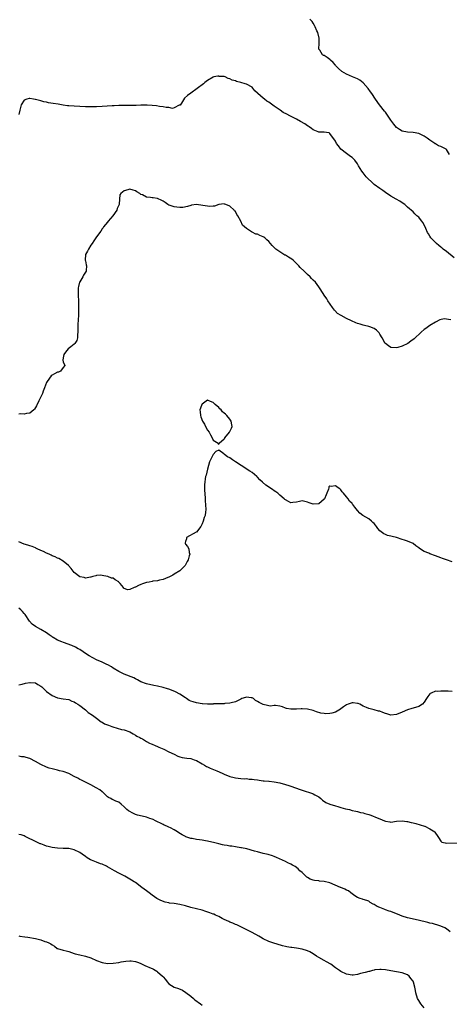
# Model space of a CAD drawing. Units: inches. Extents: x 2610000 to 2613000, y 1503000 to 1506000.
# Drawn here: x 2611837 to 2611992, y 1504035 to 1504390 of the extents above; entities that cross this region are included whole.
import ezdxf

# ---------------------------------------------------------------- set-up
doc = ezdxf.new("R2010")
doc.units = ezdxf.units.IN
doc.header["$MEASUREMENT"] = 0
doc.layers.add('LD26101503_10ft', color=100, linetype='Continuous')

msp = doc.modelspace()

# ---------------------------------------------------------------- linework, layer by layer
at = {"layer": 'LD26101503_10ft'}
for points, elevation in [([(2611992.03, 1504341), (2611991, 1504342.83), (2611990.83, 1504343), (2611989, 1504343.95), (2611988.17, 1504344.17), (2611987, 1504344.86), (2611986.9, 1504344.9), (2611986.81, 1504345), (2611985, 1504346.22), (2611984.05, 1504347), (2611983, 1504347.72), (2611981, 1504348.6), (2611979, 1504348.98), (2611977, 1504349.12), (2611975, 1504349.51), (2611974.03, 1504350.03), (2611973, 1504350.84), (2611972.02, 1504352.02), (2611971, 1504353.4), (2611969.56, 1504355.56), (2611969, 1504356.29), (2611968.7, 1504356.7), (2611966.9, 1504359), (2611965.47, 1504361), (2611964.1, 1504363), (2611963.68, 1504363.68), (2611962.81, 1504364.81), (2611961, 1504366.9), (2611959.82, 1504367.82), (2611959, 1504368.29), (2611957.19, 1504369), (2611955, 1504370.01), (2611953.27, 1504371), (2611952.1, 1504372.1), (2611951.21, 1504373), (2611951, 1504373.26), (2611950.17, 1504374.17), (2611949.21, 1504375), (2611949.12, 1504375.12), (2611949, 1504375.23), (2611947.99, 1504375.99), (2611947, 1504376.7), (2611946.78, 1504376.78), (2611946.4, 1504377), (2611945.35, 1504378.65), (2611945.1, 1504379), (2611945.09, 1504379.09), (2611945.16, 1504381), (2611945.21, 1504382.79), (2611945.2, 1504383), (2611944.67, 1504385), (2611944.37, 1504385.63), (2611943.76, 1504387), (2611943.48, 1504387.48), (2611943, 1504388.42), (2611942.67, 1504389), (2611941.79, 1504389.79)], 8030), ([(2611993.77, 1504303.77), (2611991, 1504306.05), (2611989.81, 1504307), (2611989.37, 1504307.38), (2611989, 1504307.67), (2611988.29, 1504308.29), (2611987.41, 1504309), (2611987, 1504309.4), (2611985.4, 1504311), (2611985, 1504311.6), (2611984.47, 1504312.47), (2611984.19, 1504313), (2611983.55, 1504314.45), (2611983.24, 1504315.24), (2611982.54, 1504316.54), (2611982.14, 1504317), (2611981.67, 1504317.67), (2611981, 1504318.44), (2611980.37, 1504319), (2611979.66, 1504319.66), (2611979, 1504320.37), (2611977, 1504322.13), (2611976.04, 1504323), (2611975, 1504323.65), (2611974.21, 1504324.21), (2611972.9, 1504325), (2611971, 1504326.02), (2611969, 1504327.32), (2611968.04, 1504328.04), (2611967, 1504328.76), (2611965, 1504330.3), (2611964.21, 1504331), (2611962.55, 1504332.55), (2611962.12, 1504333), (2611961, 1504334.42), (2611960.5, 1504335), (2611959.32, 1504337), (2611959, 1504337.64), (2611957.96, 1504339), (2611957.49, 1504339.49), (2611957, 1504339.94), (2611956.39, 1504340.39), (2611955.5, 1504341), (2611955, 1504341.37), (2611953, 1504343), (2611952.14, 1504344.14), (2611951.42, 1504345), (2611951, 1504345.86), (2611949, 1504348.68), (2611948.81, 1504348.81), (2611947.79, 1504349), (2611947, 1504349.11), (2611946.9, 1504349.1), (2611945, 1504349.14), (2611944.81, 1504349.19), (2611943, 1504349.98), (2611942.46, 1504350.46), (2611941.56, 1504351), (2611941.23, 1504351.23), (2611941, 1504351.33), (2611940.06, 1504352.06), (2611938.48, 1504353), (2611937, 1504353.83), (2611934.61, 1504355), (2611933.54, 1504355.54), (2611932.24, 1504356.24), (2611931.11, 1504357), (2611929, 1504358.53), (2611927.55, 1504359.55), (2611927, 1504359.91), (2611926.31, 1504360.31), (2611925.47, 1504361), (2611925, 1504361.34), (2611923.07, 1504363.07), (2611923, 1504363.16), (2611922, 1504364), (2611921.27, 1504365), (2611921, 1504365.26), (2611919, 1504366.36), (2611918.47, 1504366.47), (2611917, 1504367.01), (2611915.36, 1504367.36), (2611915, 1504367.56), (2611913.8, 1504367.8), (2611913, 1504368.35), (2611912.39, 1504368.39), (2611911.33, 1504369), (2611911, 1504369.12), (2611909.21, 1504369.21), (2611909, 1504369.3), (2611908.68, 1504369.32), (2611907.25, 1504369), (2611907, 1504368.91), (2611905, 1504367.66), (2611904.06, 1504367), (2611903.47, 1504366.53), (2611899, 1504363.15), (2611897.74, 1504362.26), (2611896.69, 1504361.31), (2611895.58, 1504359.58), (2611895.11, 1504358.89), (2611895, 1504358.82), (2611894.78, 1504358.78), (2611893, 1504357.86), (2611892.33, 1504357.67), (2611891, 1504357.96), (2611890.05, 1504357.95), (2611889, 1504358.26), (2611887.64, 1504358.36), (2611886.62, 1504358.62), (2611885, 1504358.74), (2611883.19, 1504358.81), (2611883, 1504358.84), (2611881, 1504358.81), (2611879.25, 1504358.75), (2611878.75, 1504358.75), (2611877, 1504358.71), (2611875.3, 1504358.7), (2611875, 1504358.71), (2611873.32, 1504358.68), (2611873, 1504358.69), (2611871.38, 1504358.62), (2611871, 1504358.63), (2611870.61, 1504358.61), (2611867, 1504358.34), (2611865, 1504358.23), (2611863, 1504358.21), (2611861, 1504358.27), (2611857, 1504358.45), (2611855, 1504358.57), (2611854.61, 1504358.61), (2611853, 1504358.83), (2611851.16, 1504359.16), (2611849.44, 1504359.44), (2611847.73, 1504359.73), (2611847, 1504359.9), (2611846.08, 1504360.08), (2611845, 1504360.4), (2611844.46, 1504360.46), (2611843, 1504360.9), (2611842.89, 1504360.89), (2611842.33, 1504361), (2611841, 1504361.2), (2611840.78, 1504361.22), (2611839.93, 1504361), (2611839, 1504360.63), (2611837.95, 1504359), (2611837.56, 1504357.56), (2611837.39, 1504357), (2611837, 1504355.43)], 8040), ([(2611992.55, 1504281.45), (2611990.2, 1504281.8), (2611988.55, 1504281.45), (2611987, 1504280.69), (2611985, 1504279.41), (2611983.59, 1504278.41), (2611983, 1504277.95), (2611981.86, 1504277), (2611979.32, 1504274.68), (2611978.21, 1504273.79), (2611977.11, 1504273), (2611975, 1504272.01), (2611973.54, 1504271.54), (2611973, 1504271.39), (2611971, 1504271.57), (2611970.11, 1504272.11), (2611969, 1504272.91), (2611968.94, 1504273), (2611967.79, 1504275), (2611967, 1504276.3), (2611966.76, 1504276.76), (2611966.58, 1504277), (2611965.81, 1504277.81), (2611965, 1504278.34), (2611963.43, 1504279), (2611963.1, 1504279.1), (2611961.49, 1504279.49), (2611961, 1504279.54), (2611959.9, 1504279.9), (2611959, 1504280.15), (2611958.37, 1504280.37), (2611956.86, 1504281.14), (2611955, 1504281.97), (2611953.04, 1504283.04), (2611951.79, 1504283.79), (2611950.84, 1504284.84), (2611950.74, 1504285), (2611949.95, 1504285.95), (2611948.34, 1504288.34), (2611947.92, 1504289), (2611947, 1504290.36), (2611946.6, 1504291), (2611945.31, 1504293), (2611945, 1504293.36), (2611943.85, 1504295), (2611943, 1504295.82), (2611942.43, 1504296.43), (2611941.94, 1504297), (2611941, 1504297.84), (2611939.81, 1504299), (2611938.36, 1504300.36), (2611937.82, 1504301), (2611935.77, 1504303), (2611935.35, 1504303.35), (2611934.11, 1504304.11), (2611933, 1504304.76), (2611932.83, 1504304.83), (2611931, 1504305.95), (2611929.55, 1504307), (2611929.26, 1504307.26), (2611929, 1504307.55), (2611928.22, 1504308.22), (2611927.61, 1504309), (2611927, 1504309.7), (2611926.27, 1504310.27), (2611925.55, 1504311), (2611925.23, 1504311.23), (2611925, 1504311.4), (2611923.82, 1504311.82), (2611923, 1504312.31), (2611922.4, 1504312.4), (2611921, 1504313.05), (2611920.78, 1504313.22), (2611919, 1504314.34), (2611917.58, 1504315.58), (2611917.01, 1504317), (2611915.91, 1504319), (2611915.49, 1504319.49), (2611915, 1504320.51), (2611914.74, 1504320.74), (2611914.58, 1504321), (2611913, 1504322.39), (2611911.56, 1504323), (2611911.14, 1504323.14), (2611911, 1504323.23), (2611909.01, 1504322.99), (2611907.54, 1504322.46), (2611907, 1504322.39), (2611905.65, 1504322.35), (2611905, 1504322.42), (2611903.27, 1504322.73), (2611901, 1504323.03), (2611899.23, 1504322.77), (2611899, 1504322.72), (2611897.73, 1504322.27), (2611896.03, 1504321.97), (2611895, 1504321.98), (2611893.92, 1504322.08), (2611893, 1504322.18), (2611891.21, 1504322.79), (2611891, 1504322.84), (2611890.71, 1504323), (2611889.71, 1504323.71), (2611889, 1504324.25), (2611888.53, 1504324.53), (2611887, 1504325.26), (2611885.42, 1504325.42), (2611885, 1504325.47), (2611884.39, 1504325.61), (2611883, 1504325.63), (2611881.52, 1504326.48), (2611881, 1504326.68), (2611880.58, 1504327), (2611879.56, 1504327.56), (2611879, 1504328.01), (2611878.16, 1504328.16), (2611877, 1504328.51), (2611876.27, 1504328.27), (2611875, 1504327.97), (2611873.73, 1504327), (2611873.45, 1504326.55), (2611873.24, 1504325), (2611873.18, 1504323.18), (2611873.13, 1504323), (2611873, 1504322.74), (2611872.46, 1504321.54), (2611872.33, 1504321), (2611870.9, 1504319), (2611869.19, 1504317), (2611869, 1504316.67), (2611867.54, 1504315), (2611867.36, 1504314.64), (2611867, 1504314.23), (2611866.52, 1504313.48), (2611865, 1504311.45), (2611864.74, 1504311), (2611864.03, 1504309.97), (2611863.45, 1504309), (2611863, 1504308.41), (2611862.09, 1504307), (2611861.72, 1504306.28), (2611861.1, 1504305), (2611860.96, 1504303), (2611861, 1504302.76), (2611861.32, 1504301.32), (2611861.45, 1504301), (2611861.31, 1504299.31), (2611861.32, 1504299), (2611861, 1504298.61), (2611860.38, 1504297.62), (2611860.05, 1504297), (2611859, 1504295.22), (2611858.88, 1504295), (2611858.51, 1504293.49), (2611858.36, 1504293), (2611858.38, 1504292.38), (2611858.37, 1504291), (2611858.43, 1504289.57), (2611858.51, 1504289), (2611858.55, 1504288.55), (2611858.55, 1504285.45), (2611858.54, 1504285), (2611858.5, 1504284.5), (2611858.48, 1504283), (2611858.43, 1504281.57), (2611858.37, 1504281), (2611858.32, 1504280.32), (2611858.26, 1504279), (2611858.3, 1504277.7), (2611858.28, 1504277), (2611858.17, 1504276.17), (2611858.21, 1504275), (2611857.94, 1504274.06), (2611857.26, 1504273), (2611857, 1504272.69), (2611855.8, 1504271.8), (2611854.79, 1504271), (2611853.89, 1504269.89), (2611853.21, 1504269), (2611853, 1504267.83), (2611852.87, 1504267), (2611853, 1504266.31), (2611853.58, 1504265), (2611853, 1504264.34), (2611852.07, 1504263), (2611851.32, 1504262.68), (2611851, 1504262.59), (2611849.95, 1504262.05), (2611849, 1504261.49), (2611848.71, 1504261.29), (2611847.28, 1504259.28), (2611847.04, 1504258.96), (2611846.29, 1504257), (2611845.78, 1504255.78), (2611845.53, 1504255), (2611845, 1504253.7), (2611844.78, 1504253.22), (2611844.64, 1504253), (2611844.24, 1504252.24), (2611843.45, 1504250.55), (2611842.72, 1504249.28), (2611842.43, 1504249), (2611841, 1504247.8), (2611839.78, 1504247.78), (2611839, 1504247.53), (2611837.61, 1504247.61), (2611837, 1504247.54)], 8050), ([(2611993, 1504194.31), (2611991, 1504195), (2611989.52, 1504195.52), (2611989, 1504195.74), (2611987, 1504196.48), (2611985, 1504197.19), (2611984.64, 1504197.36), (2611983, 1504198.04), (2611982.35, 1504198.35), (2611981.16, 1504199.16), (2611981, 1504199.31), (2611980.01, 1504200.01), (2611979, 1504200.85), (2611977, 1504201.75), (2611975.9, 1504202.1), (2611975, 1504202.36), (2611973, 1504203.04), (2611971.41, 1504203.41), (2611971, 1504203.56), (2611969.81, 1504203.81), (2611969, 1504204.14), (2611968.42, 1504204.42), (2611967, 1504205.47), (2611966.26, 1504206.26), (2611965.86, 1504207), (2611965.44, 1504207.44), (2611965, 1504208.05), (2611964.5, 1504208.5), (2611964.02, 1504209), (2611963, 1504209.84), (2611960.91, 1504211), (2611959.83, 1504211.84), (2611959, 1504212.76), (2611957.98, 1504213.98), (2611957.26, 1504215), (2611957.12, 1504215.12), (2611957, 1504215.27), (2611956.14, 1504216.14), (2611955.56, 1504217), (2611955, 1504217.74), (2611953.87, 1504219), (2611953.48, 1504219.48), (2611953, 1504220.25), (2611952.55, 1504220.55), (2611952.01, 1504221), (2611951, 1504221.69), (2611949.44, 1504221.44), (2611949, 1504221.54), (2611948.7, 1504221.3), (2611948.66, 1504221), (2611948.53, 1504220.53), (2611947.9, 1504219), (2611947.63, 1504218.37), (2611947.08, 1504217), (2611947, 1504216.89), (2611945, 1504215.15), (2611943, 1504215.04), (2611941.56, 1504215.56), (2611941, 1504215.82), (2611939.99, 1504215.99), (2611939, 1504216.3), (2611938.07, 1504216.07), (2611937, 1504215.75), (2611935.7, 1504215.7), (2611935, 1504215.58), (2611934.07, 1504216.07), (2611933, 1504216.57), (2611932.76, 1504216.76), (2611932.53, 1504217), (2611931, 1504218.34), (2611930.23, 1504219), (2611929.54, 1504219.54), (2611929, 1504219.92), (2611928.32, 1504220.32), (2611925.91, 1504221.91), (2611924.71, 1504223), (2611923.85, 1504223.85), (2611923, 1504224.78), (2611922.77, 1504225), (2611921, 1504226.43), (2611920.21, 1504227), (2611917.04, 1504229), (2611915, 1504230.35), (2611913.98, 1504231), (2611913, 1504231.73), (2611912.17, 1504232.17), (2611911.03, 1504233), (2611910.81, 1504233.19), (2611909, 1504234.49), (2611908, 1504234), (2611907, 1504233), (2611906.06, 1504231), (2611905.74, 1504230.26), (2611905, 1504227.73), (2611904.43, 1504225.57), (2611904.3, 1504225), (2611904.17, 1504224.17), (2611903.95, 1504223), (2611903.87, 1504222.13), (2611903.86, 1504221), (2611903.93, 1504219.93), (2611903.96, 1504219), (2611904.12, 1504217), (2611904.17, 1504216.17), (2611904.27, 1504215), (2611904.34, 1504213), (2611904.28, 1504212.28), (2611904.08, 1504211), (2611903.76, 1504210.24), (2611903.44, 1504209), (2611903, 1504207.94), (2611902.57, 1504207), (2611901, 1504204.95), (2611900.92, 1504204.92), (2611897.44, 1504203), (2611897.4, 1504202.6), (2611897, 1504201.62), (2611896.92, 1504201.08), (2611896.87, 1504201), (2611896.89, 1504200.89), (2611897, 1504200.7), (2611897.76, 1504199.76), (2611898.24, 1504199), (2611898.39, 1504197.61), (2611898.56, 1504197), (2611898.42, 1504196.42), (2611897.96, 1504195), (2611897.62, 1504194.38), (2611896.94, 1504193), (2611894.98, 1504191), (2611893, 1504189.9), (2611892.48, 1504189.52), (2611891, 1504188.77), (2611890.63, 1504188.63), (2611889, 1504187.89), (2611887.67, 1504187.67), (2611887, 1504187.5), (2611885.29, 1504187.29), (2611885, 1504187.24), (2611883.97, 1504187), (2611883, 1504186.8), (2611881.63, 1504186.37), (2611881, 1504186.1), (2611880.19, 1504185.81), (2611879, 1504185.14), (2611878.88, 1504185.12), (2611878.57, 1504185), (2611877, 1504184.34), (2611876.16, 1504184.16), (2611874.75, 1504184.75), (2611874.7, 1504185), (2611873.51, 1504186.49), (2611873.07, 1504187), (2611873, 1504187.06), (2611871.78, 1504187.78), (2611871, 1504188.35), (2611870.43, 1504188.43), (2611869.12, 1504189), (2611868.94, 1504189.06), (2611867, 1504189.33), (2611866.57, 1504189.43), (2611865, 1504189.38), (2611864.73, 1504189.27), (2611863.65, 1504189), (2611863, 1504188.81), (2611862.82, 1504188.82), (2611861, 1504188.42), (2611860.6, 1504188.6), (2611859, 1504188.91), (2611857, 1504190.47), (2611855.89, 1504191.89), (2611854.91, 1504193), (2611853, 1504194.55), (2611851.45, 1504195.45), (2611851, 1504195.63), (2611850.08, 1504196.08), (2611849, 1504196.51), (2611848.7, 1504196.7), (2611848.02, 1504197), (2611847, 1504197.42), (2611845.98, 1504197.98), (2611845, 1504198.38), (2611843.64, 1504199), (2611843.22, 1504199.22), (2611843, 1504199.29), (2611841.8, 1504199.8), (2611841, 1504200.03), (2611840.3, 1504200.3), (2611839, 1504200.68), (2611837, 1504201.46)], 8060), ([(2611993, 1504147.53), (2611991.65, 1504147.65), (2611991, 1504147.63), (2611989, 1504147.67), (2611987.61, 1504147.61), (2611987, 1504147.67), (2611985.43, 1504147), (2611985.14, 1504146.86), (2611985, 1504146.72), (2611984.26, 1504145.74), (2611983.82, 1504145), (2611983, 1504143.7), (2611982.32, 1504143), (2611981, 1504142.16), (2611979, 1504141.57), (2611978.55, 1504141.45), (2611977, 1504141), (2611975, 1504140.16), (2611973, 1504139.26), (2611971, 1504139.08), (2611969.56, 1504139.56), (2611969, 1504139.7), (2611968.05, 1504140.05), (2611967, 1504140.47), (2611966.52, 1504140.52), (2611965, 1504140.98), (2611963, 1504141.39), (2611962.25, 1504141.75), (2611961, 1504142.31), (2611959.77, 1504143), (2611959.22, 1504143.22), (2611959, 1504143.27), (2611957.43, 1504143.43), (2611957, 1504143.45), (2611955.55, 1504143), (2611955, 1504142.78), (2611953.93, 1504142.07), (2611953, 1504141.32), (2611952.79, 1504141.21), (2611951, 1504140.09), (2611949.77, 1504139.77), (2611949, 1504139.62), (2611947.57, 1504139.57), (2611947, 1504139.64), (2611945.82, 1504139.82), (2611944.26, 1504140.26), (2611943, 1504140.7), (2611941, 1504141.18), (2611939, 1504141.36), (2611938.65, 1504141.35), (2611937, 1504141.25), (2611936.74, 1504141.26), (2611935, 1504141.2), (2611933.43, 1504141.43), (2611933, 1504141.59), (2611931.93, 1504142.07), (2611931, 1504142.32), (2611929.49, 1504142.51), (2611929, 1504142.53), (2611927.7, 1504142.3), (2611927, 1504142.37), (2611926.56, 1504142.56), (2611925, 1504142.87), (2611923.56, 1504143.56), (2611923, 1504143.99), (2611922.28, 1504144.28), (2611921.55, 1504145), (2611921, 1504145.28), (2611920.66, 1504145.34), (2611919, 1504145.48), (2611918.63, 1504145.37), (2611917.3, 1504145), (2611917, 1504144.85), (2611916.74, 1504144.74), (2611915, 1504143.84), (2611913.48, 1504143.48), (2611913, 1504143.31), (2611911.2, 1504143.2), (2611911, 1504143.14), (2611909.15, 1504143.15), (2611909, 1504143.11), (2611907.07, 1504143.07), (2611907, 1504143.06), (2611905, 1504143.05), (2611903.18, 1504143.18), (2611903, 1504143.18), (2611901, 1504143.48), (2611899.81, 1504143.81), (2611899, 1504144.09), (2611898.38, 1504144.38), (2611897.37, 1504145), (2611897, 1504145.25), (2611895, 1504146.66), (2611893.49, 1504147.49), (2611892.04, 1504148.04), (2611891, 1504148.37), (2611890.53, 1504148.53), (2611888.99, 1504148.99), (2611887, 1504149.47), (2611885.7, 1504149.7), (2611883, 1504150.28), (2611881, 1504151.04), (2611879.8, 1504151.8), (2611879, 1504152.14), (2611878.47, 1504152.47), (2611875, 1504153.86), (2611873, 1504154.8), (2611871, 1504156), (2611870.41, 1504156.41), (2611869.12, 1504157.12), (2611868.69, 1504157.31), (2611867, 1504158.14), (2611865, 1504159), (2611863.66, 1504159.66), (2611862.38, 1504160.38), (2611861.42, 1504161), (2611859, 1504162.66), (2611858.43, 1504163), (2611857.51, 1504163.51), (2611856.12, 1504164.12), (2611853.19, 1504165.19), (2611852.49, 1504165.51), (2611851, 1504166.11), (2611849.36, 1504167), (2611849.14, 1504167.14), (2611849, 1504167.27), (2611847.96, 1504167.96), (2611847, 1504168.73), (2611845, 1504169.9), (2611843, 1504170.96), (2611841.84, 1504171.84), (2611840.86, 1504172.86), (2611839.29, 1504175.29), (2611839, 1504175.63), (2611838.41, 1504176.41), (2611837.82, 1504177), (2611837, 1504177.65)], 8070), ([(2611837, 1504150.01), (2611838.24, 1504150.25), (2611839.44, 1504150.56), (2611841, 1504150.86), (2611841.17, 1504150.83), (2611843, 1504150.65), (2611843.89, 1504150.11), (2611845, 1504149.5), (2611845.29, 1504149.29), (2611845.63, 1504149), (2611846.32, 1504148.32), (2611847, 1504147.61), (2611849, 1504146.09), (2611851, 1504145.26), (2611853, 1504144.9), (2611855, 1504144.64), (2611856.13, 1504144.13), (2611857, 1504143.87), (2611857.45, 1504143.45), (2611858.32, 1504143), (2611859, 1504142.55), (2611861, 1504140.91), (2611862, 1504140), (2611863.52, 1504139), (2611865, 1504137.9), (2611866.68, 1504136.68), (2611867, 1504136.54), (2611867.94, 1504135.94), (2611869, 1504135.57), (2611869.38, 1504135.38), (2611870.58, 1504135), (2611870.89, 1504134.89), (2611874.07, 1504133.93), (2611875, 1504133.72), (2611876.99, 1504133), (2611878.27, 1504132.27), (2611879, 1504131.81), (2611879.51, 1504131.51), (2611880.62, 1504131), (2611881, 1504130.76), (2611881.54, 1504130.46), (2611883, 1504129.59), (2611884.12, 1504129), (2611884.72, 1504128.72), (2611885, 1504128.64), (2611886.07, 1504128.07), (2611887, 1504127.8), (2611887.48, 1504127.48), (2611889.24, 1504126.76), (2611891, 1504125.87), (2611892.93, 1504124.93), (2611894.3, 1504124.3), (2611895, 1504124.06), (2611895.83, 1504123.83), (2611897.53, 1504123.53), (2611899, 1504123.37), (2611900.21, 1504123), (2611901, 1504122.72), (2611903, 1504121.52), (2611903.9, 1504121), (2611904.57, 1504120.57), (2611905, 1504120.37), (2611905.96, 1504119.96), (2611908.36, 1504119), (2611910.19, 1504118.19), (2611911, 1504117.79), (2611913, 1504116.96), (2611914.56, 1504116.56), (2611915, 1504116.41), (2611917, 1504116.23), (2611918.15, 1504116.15), (2611919, 1504116.18), (2611919.99, 1504115.99), (2611921, 1504116), (2611921.8, 1504115.8), (2611923, 1504115.71), (2611923.6, 1504115.6), (2611925, 1504115.42), (2611925.41, 1504115.41), (2611927, 1504115.21), (2611927.21, 1504115.21), (2611929, 1504114.98), (2611931, 1504114.63), (2611933, 1504114.11), (2611934.3, 1504113.7), (2611935, 1504113.48), (2611938.29, 1504112.29), (2611939, 1504112.01), (2611942.82, 1504110.82), (2611943, 1504110.75), (2611943.61, 1504110.39), (2611945, 1504109.6), (2611945.78, 1504109), (2611946.42, 1504108.42), (2611947.6, 1504107.6), (2611949, 1504107), (2611951, 1504106.37), (2611951.88, 1504106.12), (2611953, 1504105.82), (2611954.68, 1504105.32), (2611956.03, 1504105), (2611957, 1504104.74), (2611958.41, 1504104.41), (2611959, 1504104.31), (2611959.99, 1504103.99), (2611961, 1504103.8), (2611961.59, 1504103.59), (2611963, 1504103.22), (2611963.71, 1504103), (2611966.07, 1504102.07), (2611967, 1504101.64), (2611968.72, 1504101), (2611969, 1504100.88), (2611970.63, 1504100.63), (2611971, 1504100.54), (2611973, 1504100.82), (2611975, 1504100.99), (2611976.69, 1504100.69), (2611977, 1504100.71), (2611978.33, 1504100.33), (2611979, 1504100.26), (2611979.97, 1504099.97), (2611981.56, 1504099.56), (2611983.07, 1504099.07), (2611983.25, 1504099), (2611985, 1504098.14), (2611986.75, 1504097), (2611986.84, 1504096.84), (2611987, 1504096.57), (2611987.64, 1504095.64), (2611988.18, 1504095), (2611989, 1504093.66), (2611989.33, 1504093.33), (2611990.54, 1504093), (2611990.89, 1504092.89), (2611995, 1504093)], 8080), ([(2611992.3, 1504061), (2611991, 1504062), (2611990.36, 1504062.36), (2611989, 1504062.97), (2611987.48, 1504063.48), (2611987, 1504063.6), (2611985.92, 1504063.92), (2611985, 1504064.13), (2611984.32, 1504064.32), (2611980.81, 1504065.19), (2611977, 1504066), (2611975, 1504066.62), (2611973.34, 1504067.34), (2611973, 1504067.46), (2611971, 1504068.25), (2611970.41, 1504068.41), (2611969, 1504068.94), (2611968.8, 1504069), (2611967, 1504069.71), (2611966.04, 1504070.04), (2611965, 1504070.79), (2611964.57, 1504071), (2611963.58, 1504071.58), (2611963, 1504072), (2611962.28, 1504072.28), (2611961, 1504072.65), (2611960.76, 1504072.76), (2611959.94, 1504073), (2611959, 1504073.36), (2611958.04, 1504073.96), (2611957, 1504074.65), (2611956.53, 1504075), (2611955.69, 1504075.69), (2611955, 1504075.94), (2611954.38, 1504076.38), (2611953, 1504076.91), (2611952.83, 1504077), (2611949, 1504078.6), (2611947, 1504079.15), (2611945.27, 1504079.27), (2611945, 1504079.31), (2611943.45, 1504079.45), (2611943, 1504079.55), (2611941.97, 1504079.97), (2611941, 1504080.51), (2611940.72, 1504080.72), (2611940.39, 1504081), (2611939, 1504082.32), (2611938.25, 1504083), (2611937.62, 1504083.62), (2611936.49, 1504084.49), (2611935.51, 1504085), (2611935, 1504085.31), (2611933.87, 1504085.87), (2611933, 1504086.26), (2611929.8, 1504087.8), (2611929, 1504088.08), (2611928.34, 1504088.34), (2611926.79, 1504088.79), (2611925, 1504089.22), (2611923, 1504089.74), (2611921.93, 1504090.07), (2611919.18, 1504090.82), (2611917.21, 1504091.21), (2611917, 1504091.27), (2611915, 1504091.54), (2611913.78, 1504091.78), (2611913, 1504091.81), (2611912.07, 1504092.07), (2611911, 1504092.18), (2611910.37, 1504092.37), (2611909, 1504092.62), (2611907.57, 1504093), (2611905, 1504093.6), (2611904.29, 1504093.71), (2611903, 1504093.96), (2611902.07, 1504094.07), (2611901, 1504094.26), (2611899.39, 1504094.61), (2611899, 1504094.65), (2611897.22, 1504095.22), (2611897, 1504095.35), (2611895.89, 1504095.89), (2611894.67, 1504096.67), (2611894.11, 1504097), (2611893, 1504097.72), (2611891.61, 1504098.39), (2611891, 1504098.71), (2611890.31, 1504099), (2611889.41, 1504099.41), (2611889, 1504099.59), (2611888.1, 1504100.1), (2611887, 1504100.6), (2611886.75, 1504100.75), (2611886.19, 1504101), (2611885.42, 1504101.42), (2611885, 1504101.58), (2611884.18, 1504101.82), (2611883, 1504102.24), (2611881.41, 1504102.59), (2611879.74, 1504103), (2611879, 1504103.26), (2611877.83, 1504103.83), (2611877, 1504104.29), (2611876.57, 1504104.57), (2611875.99, 1504105), (2611875, 1504106.04), (2611873.95, 1504107), (2611873, 1504107.65), (2611872.03, 1504108.03), (2611871, 1504108.54), (2611870.68, 1504108.68), (2611870.14, 1504109), (2611869.38, 1504109.38), (2611869, 1504109.66), (2611867.59, 1504111), (2611867.26, 1504111.26), (2611867, 1504111.42), (2611866.16, 1504112.16), (2611864.91, 1504112.91), (2611863, 1504113.96), (2611859.67, 1504115.67), (2611859, 1504115.91), (2611858.32, 1504116.32), (2611857, 1504116.9), (2611855, 1504117.97), (2611853, 1504118.73), (2611851.68, 1504119), (2611851, 1504119.18), (2611849, 1504119.65), (2611848, 1504120), (2611847, 1504120.31), (2611845, 1504121.22), (2611843, 1504122.34), (2611841, 1504123.41), (2611839.75, 1504123.75), (2611839, 1504124.04), (2611838.07, 1504124.07), (2611837, 1504124.22)], 8090), ([(2611983, 1504033.59), (2611981.73, 1504035), (2611981, 1504036.22), (2611980.61, 1504037), (2611979.98, 1504039), (2611979.79, 1504039.79), (2611979.59, 1504041), (2611979.13, 1504042.87), (2611979.08, 1504043), (2611979, 1504043.15), (2611978.19, 1504044.19), (2611977.6, 1504045), (2611977, 1504045.52), (2611975, 1504046.24), (2611973, 1504046.53), (2611971, 1504046.86), (2611969, 1504047.26), (2611967.43, 1504047.43), (2611967, 1504047.45), (2611965.25, 1504047.25), (2611965, 1504047.2), (2611964.31, 1504047), (2611963.27, 1504046.73), (2611963, 1504046.71), (2611961.68, 1504046.32), (2611960.04, 1504045.96), (2611959, 1504045.64), (2611957.39, 1504045.39), (2611957, 1504045.36), (2611955, 1504045.76), (2611953, 1504046.68), (2611952.47, 1504047), (2611951, 1504048.06), (2611949.36, 1504049.36), (2611947.8, 1504050.2), (2611947, 1504050.67), (2611945, 1504051.75), (2611944.23, 1504052.23), (2611943, 1504053.07), (2611941.76, 1504053.76), (2611941, 1504054.11), (2611939, 1504054.72), (2611937, 1504055.09), (2611935.29, 1504055.29), (2611935, 1504055.37), (2611933.54, 1504055.54), (2611933, 1504055.69), (2611931.93, 1504055.93), (2611928.51, 1504057), (2611927, 1504057.54), (2611925, 1504058.41), (2611924, 1504059), (2611923.39, 1504059.39), (2611921, 1504060.78), (2611918.14, 1504062.14), (2611917, 1504062.75), (2611915.47, 1504063.47), (2611915, 1504063.66), (2611914.09, 1504064.09), (2611913, 1504064.47), (2611912.66, 1504064.66), (2611911, 1504065.41), (2611910.19, 1504065.81), (2611909, 1504066.44), (2611907.87, 1504067), (2611907.28, 1504067.28), (2611907, 1504067.38), (2611905.86, 1504067.86), (2611904.34, 1504068.34), (2611903, 1504068.73), (2611899, 1504069.74), (2611897, 1504070.34), (2611895, 1504070.84), (2611893, 1504071.13), (2611891.32, 1504071.32), (2611891, 1504071.4), (2611889.67, 1504071.67), (2611888.21, 1504072.21), (2611887, 1504072.85), (2611886.76, 1504073), (2611885, 1504074.23), (2611884.01, 1504075), (2611883.43, 1504075.43), (2611883, 1504075.72), (2611881.39, 1504077), (2611879, 1504078.74), (2611878.61, 1504079), (2611877.61, 1504079.61), (2611875.16, 1504081), (2611873, 1504082.17), (2611871.53, 1504083), (2611869, 1504084.4), (2611868.58, 1504084.58), (2611867, 1504085.31), (2611866.48, 1504085.52), (2611865, 1504086.02), (2611863.21, 1504086.79), (2611862.9, 1504086.9), (2611861.66, 1504087.66), (2611861, 1504088.12), (2611859.89, 1504089), (2611859, 1504089.5), (2611857, 1504090.5), (2611855, 1504091), (2611853, 1504091.04), (2611851, 1504091.06), (2611849, 1504091.3), (2611847.66, 1504091.66), (2611847, 1504091.87), (2611846.16, 1504092.16), (2611845, 1504092.65), (2611844.73, 1504092.73), (2611844.06, 1504093), (2611841.9, 1504094.1), (2611841, 1504094.51), (2611840.09, 1504095), (2611839.37, 1504095.37), (2611839, 1504095.52), (2611837.88, 1504095.88), (2611837, 1504096.06)], 8100), ([(2611837, 1504059.49), (2611837.45, 1504059.45), (2611839.21, 1504059.21), (2611840.3, 1504059), (2611843, 1504058.52), (2611845, 1504058.1), (2611846.46, 1504057.54), (2611847, 1504057.4), (2611847.87, 1504057), (2611848.62, 1504056.62), (2611849, 1504056.25), (2611849.86, 1504055.86), (2611850.91, 1504055), (2611851, 1504054.95), (2611853, 1504054.42), (2611854.14, 1504054.14), (2611855, 1504053.87), (2611857, 1504053.11), (2611857.38, 1504053), (2611859, 1504052.63), (2611861, 1504052.25), (2611863, 1504051.56), (2611865, 1504050.62), (2611867, 1504049.88), (2611869, 1504049.58), (2611871, 1504049.67), (2611873, 1504049.98), (2611873.85, 1504050.15), (2611875.58, 1504050.42), (2611877, 1504050.52), (2611877.51, 1504050.49), (2611879, 1504050.29), (2611880.08, 1504049.92), (2611881, 1504049.55), (2611882.14, 1504049), (2611882.7, 1504048.7), (2611883, 1504048.61), (2611884.09, 1504048.09), (2611885, 1504047.75), (2611885.52, 1504047.52), (2611886.76, 1504046.76), (2611887, 1504046.6), (2611888.79, 1504045), (2611889, 1504044.7), (2611889.79, 1504043.79), (2611890.43, 1504043), (2611891, 1504042.24), (2611893, 1504041.06), (2611894.51, 1504040.51), (2611895.93, 1504039.93), (2611897.15, 1504039.15), (2611899, 1504037.74), (2611899.87, 1504037), (2611900.46, 1504036.46), (2611902.4, 1504035), (2611903, 1504034.6)], 8110)]:
    msp.add_lwpolyline(points, dxfattribs=dict(at, elevation=elevation))
at = {"layer": 'LD26101503_10ft', "elevation": 8060}
msp.add_lwpolyline([(2611913.7, 1504243.7), (2611913.51, 1504245), (2611913, 1504245.68), (2611911.96, 1504247), (2611911.44, 1504247.44), (2611911, 1504247.9), (2611910.39, 1504248.39), (2611909.87, 1504249), (2611909.39, 1504249.39), (2611909, 1504249.84), (2611907.72, 1504251), (2611907.31, 1504251.31), (2611907, 1504251.72), (2611906.02, 1504252.01), (2611905, 1504252.55), (2611903, 1504251.1), (2611902.93, 1504251), (2611902.39, 1504249.61), (2611902.21, 1504249), (2611902.31, 1504248.31), (2611902.39, 1504247), (2611902.54, 1504246.54), (2611903.21, 1504245), (2611903.85, 1504243.85), (2611904.3, 1504243), (2611905, 1504241.76), (2611905.52, 1504241), (2611906.02, 1504240.02), (2611906.68, 1504239), (2611907, 1504238.18), (2611908.82, 1504237), (2611908.84, 1504236.84), (2611909, 1504236.61), (2611909.11, 1504237), (2611911, 1504238.56), (2611911.17, 1504238.83), (2611911.25, 1504239), (2611912.85, 1504241), (2611913, 1504241.24), (2611913.56, 1504242.44), (2611913.85, 1504243)], close=True, dxfattribs=at)

doc.saveas('drawing.dxf')
